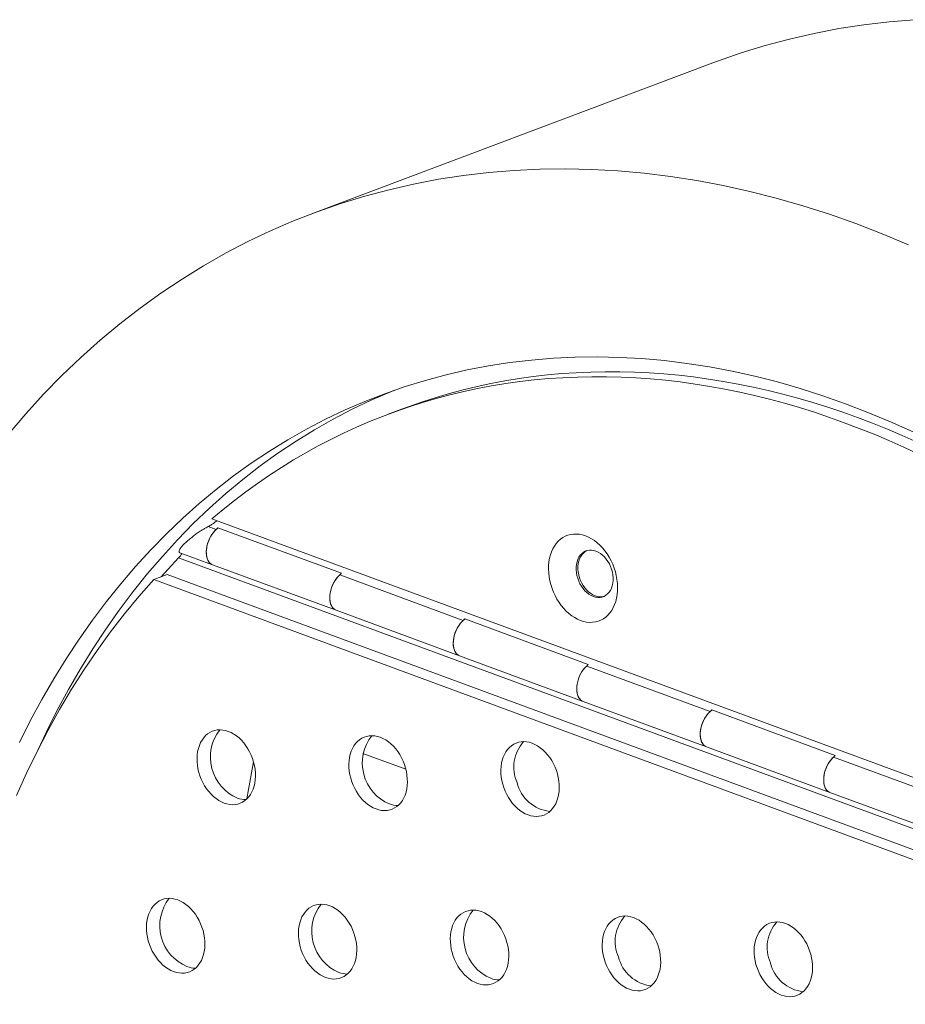
# Model space of a CAD drawing. Units: inches. Extents: x 0.4 to 8.4, y 0.1 to 10.9.
# Drawn here: x 6.2 to 6.9, y 8.3 to 9.1 of the extents above; entities that cross this region are included whole.
import ezdxf

# ---------------------------------------------------------------- set-up
doc = ezdxf.new("R2010")
doc.units = ezdxf.units.IN
doc.header["$MEASUREMENT"] = 0

msp = doc.modelspace()

# ---------------------------------------------------------------- linework, layer by layer
at = {"color": 7, "linetype": 'Continuous', "lineweight": 5}
for p, q in [((6.71255601, 9.05905333), (6.40638631, 8.94383352)), ((6.47437669, 8.79412472), (6.46417104, 8.79028406)), ((6.32949971, 8.71031822), (7.26801378, 8.36413264)), ((6.33281447, 8.7022061), (6.32670315, 8.70446035)), ((6.33401963, 8.70347123), (6.42843332, 8.66864526)), ((6.30493581, 8.68440172), (6.33001743, 8.67514998)), ((7.30860238, 8.30988441), (6.30400924, 8.68044429)), ((6.33001743, 8.67514998), (6.42443111, 8.64032401)), ((6.28497789, 8.66377187), (6.29518354, 8.66761253)), ((7.30539924, 8.28737351), (6.28497789, 8.66377187)), ((7.31560489, 8.29121417), (6.29518354, 8.66761253)), ((6.52164181, 8.63255418), (6.42722815, 8.66738014)), ((6.42443111, 8.64032401), (6.51884477, 8.60549806)), ((6.52284697, 8.63381931), (6.61726065, 8.59899335)), ((6.51884477, 8.60549806), (6.61325844, 8.5706721)), ((6.71046915, 8.56290227), (6.61605549, 8.59772823)), ((6.61325844, 8.5706721), (6.70767211, 8.53584615)), ((6.71167431, 8.5641674), (6.80608798, 8.52934144)), ((6.70767211, 8.53584615), (6.80208578, 8.50102019)), ((6.4448172, 8.53092865), (6.4777752, 8.51877158)), ((6.89929648, 8.49325036), (6.80488282, 8.52807631)), ((6.80208578, 8.50102019), (6.89649944, 8.46619423))]:
    msp.add_line(p, q, dxfattribs=at)
at = {"color": 7, "linetype": 'Continuous', "lineweight": 5, "flags": 128}
for points in [[(6.71255601, 9.05905333), (6.71601344, 9.06034064), (6.73414118, 9.0666438), (6.75250116, 9.07228525), (6.77108084, 9.0772612), (6.78986743, 9.08156825), (6.80884807, 9.0852034), (6.8280098, 9.08816408), (6.84733943, 9.0904484), (6.86682372, 9.0920547)], [(6.8622259, 8.9199297), (6.8420612, 8.9283652), (6.82184495, 8.9361548), (6.80159102, 8.94329326), (6.78131327, 8.94977559), (6.76102562, 8.95559736), (6.74074196, 8.96075463), (6.72047619, 8.96524386), (6.70024221, 8.96906189), (6.68005387, 8.97220616), (6.65992504, 8.97467456), (6.63986947, 8.97646536), (6.61990095, 8.97757735), (6.60003313, 8.97800968), (6.58027964, 8.97776219), (6.56065402, 8.97683489), (6.54116973, 8.97522858), (6.5218401, 8.97294426), (6.50267838, 8.96998358), (6.48369774, 8.96634843), (6.46491114, 8.96204139), (6.44633146, 8.95706543), (6.42797149, 8.95142398), (6.40984374, 8.94512082), (6.39196069, 8.93816027), (6.37433455, 8.93054719), (6.35697745, 8.92228672), (6.33990123, 8.91338457), (6.32311766, 8.90384683), (6.30663812, 8.89368), (6.29047407, 8.88289113), (6.27463649, 8.8714875), (6.25913625, 8.85947699), (6.24398395, 8.84686787), (6.22919, 8.83366873), (6.21476459, 8.81988861), (6.20071749, 8.80553692), (6.18705843, 8.79062362), (6.17379672, 8.77515881)], [(6.86557737, 8.77671172), (6.8483932, 8.784471), (6.83115315, 8.79168299), (6.81386903, 8.79834284), (6.79655268, 8.80444591), (6.77921599, 8.80998809), (6.76187081, 8.8149655), (6.74452906, 8.81937478), (6.7272026, 8.82321281), (6.70990332, 8.82647715), (6.69264307, 8.82916537), (6.67543367, 8.83127577), (6.65828694, 8.83280682), (6.64121461, 8.83375748), (6.62422839, 8.83412717), (6.60733991, 8.83391558), (6.59056075, 8.83312279), (6.57390243, 8.83174946), (6.55737632, 8.82979644), (6.54099381, 8.8272651), (6.52476606, 8.82415724), (6.50870425, 8.82047492), (6.49281933, 8.81622064), (6.47712225, 8.81139737), (6.46162372, 8.80600842), (6.44633439, 8.80005741), (6.43126471, 8.79354851), (6.41642503, 8.78648615), (6.40182554, 8.77887515), (6.38747622, 8.77072071), (6.37338688, 8.76202854), (6.35956721, 8.75280438), (6.34602668, 8.74305475), (6.33277456, 8.73278624), (6.31981994, 8.7220059), (6.3071717, 8.71072113), (6.29483845, 8.69893966), (6.28282878, 8.68666953), (6.27115078, 8.67391922), (6.25981253, 8.66069743), (6.24882179, 8.6470132), (6.23818606, 8.63287592), (6.22791263, 8.61829532), (6.2180086, 8.60328133), (6.20848072, 8.5878443), (6.19933548, 8.57199475), (6.19057924, 8.55574359), (6.18221794, 8.53910192)], [(6.86978913, 8.75975842), (6.85848675, 8.76505787), (6.84715609, 8.77011686), (6.83580065, 8.77493396), (6.82442393, 8.77950754), (6.81302945, 8.78383629), (6.80162073, 8.78791886), (6.79020127, 8.79175401), (6.77877461, 8.79534044), (6.76734427, 8.7986772), (6.75591378, 8.80176313), (6.74448667, 8.80459741), (6.73306645, 8.80717902), (6.72165667, 8.80950729), (6.71026082, 8.8115814), (6.69888245, 8.81340076), (6.68752504, 8.81496483), (6.67619211, 8.81627302), (6.66488716, 8.81732507), (6.65361367, 8.81812062), (6.64237513, 8.8186594), (6.63117499, 8.8189412), (6.62001671, 8.81896599), (6.60890375, 8.81873374), (6.59783952, 8.81824452), (6.58682745, 8.81749853), (6.57587092, 8.8164959), (6.56497334, 8.81523704), (6.55413803, 8.81372228), (6.54336838, 8.81195215), (6.53266768, 8.80992712), (6.52203924, 8.80764784), (6.51148633, 8.80511498), (6.50101225, 8.80232942), (6.49062018, 8.79929192), (6.48031335, 8.79600345), (6.47009493, 8.79246508), (6.45996807, 8.78867785), (6.44993591, 8.7846429), (6.44000156, 8.78036153), (6.43016805, 8.77583505), (6.42043845, 8.77106483), (6.41081572, 8.76605235), (6.40130285, 8.76079922), (6.39190279, 8.75530693), (6.38261843, 8.74957725), (6.37345261, 8.743612), (6.36440821, 8.73741296), (6.35548797, 8.73098204), (6.34669467, 8.7243212), (6.33803103, 8.71743255), (6.32949971, 8.71031822)], [(6.8686924, 8.76889853), (6.85736174, 8.77395752), (6.8460063, 8.77877462), (6.83462958, 8.7833482), (6.8232351, 8.78767695), (6.81182638, 8.79175952), (6.80040692, 8.79559466), (6.78898026, 8.7991811), (6.77754992, 8.80251786), (6.76611943, 8.80560378), (6.75469232, 8.80843806), (6.7432721, 8.81101968), (6.73186232, 8.81334794), (6.72046647, 8.81542206), (6.7090881, 8.81724142), (6.69773069, 8.81880549), (6.68639776, 8.82011367), (6.67509281, 8.82116573), (6.66381932, 8.82196127), (6.65258078, 8.82250006), (6.64138064, 8.82278186), (6.63022236, 8.82280665), (6.6191094, 8.8225744), (6.60804517, 8.82208518), (6.5970331, 8.82133918), (6.58607657, 8.82033655), (6.57517899, 8.8190777), (6.56434368, 8.81756294), (6.55357403, 8.81579281), (6.54287333, 8.81376777), (6.53224489, 8.81148849), (6.52169198, 8.80895564), (6.5112179, 8.80617008), (6.50082583, 8.80313258), (6.490519, 8.79984411), (6.48030058, 8.79630573), (6.47437669, 8.79412472)], [(6.46892004, 8.80862455), (6.46674568, 8.80773873), (6.45167601, 8.80122982), (6.43683633, 8.79416747), (6.42223684, 8.78655646), (6.40788752, 8.77840203), (6.39379818, 8.76970986), (6.37997851, 8.7604857), (6.36643798, 8.75073607), (6.35318586, 8.74046756), (6.34023124, 8.72968722), (6.327583, 8.71840244), (6.31524975, 8.70662098), (6.30324008, 8.69435084), (6.29156208, 8.68160053), (6.28022383, 8.66837875), (6.26923309, 8.65469452), (6.25859736, 8.64055724), (6.24832393, 8.62597664), (6.2384199, 8.61096265), (6.22889202, 8.59552561), (6.21974678, 8.57967606), (6.21099054, 8.56342491), (6.20262924, 8.54678323), (6.19659614, 8.53399871)], [(6.33281447, 8.7022061), (6.33152542, 8.70097624), (6.33030514, 8.69954944), (6.32917513, 8.69795083), (6.32815534, 8.69620868), (6.32726377, 8.69435364), (6.32651614, 8.69241846), (6.32592562, 8.69043729), (6.32550263, 8.68844503), (6.32525462, 8.68647683), (6.32518597, 8.68456741), (6.32529789, 8.68275045), (6.32558844, 8.68105798), (6.32605245, 8.67951984), (6.32668174, 8.67816318), (6.32746522, 8.6770119), (6.32838909, 8.67608635), (6.32943705, 8.6754028), (6.33001743, 8.67514998)], [(6.33001743, 8.67514998), (6.32893092, 8.67569258), (6.32794181, 8.67648872), (6.32708387, 8.67751837), (6.32637217, 8.67876354), (6.32581915, 8.68020231), (6.32543454, 8.68180952), (6.32522507, 8.68355698), (6.32519442, 8.68541408), (6.32534309, 8.68734819), (6.32566854, 8.68932549), (6.32616501, 8.69131123), (6.3268238, 8.69327064), (6.3276334, 8.69516943), (6.32857957, 8.69697422), (6.32964573, 8.69865337), (6.33081324, 8.70017752), (6.33206158, 8.7015199), (6.33336888, 8.702657), (6.33435181, 8.70334868)], [(6.61141377, 8.63252485), (6.61371671, 8.63180123), (6.61601638, 8.63132951), (6.61829529, 8.63111334), (6.62053608, 8.63115432), (6.6227217, 8.63145215), (6.62483553, 8.63200455), (6.62686148, 8.63280736), (6.62878412, 8.63385438), (6.63058882, 8.6351378), (6.63226185, 8.63664766), (6.63379047, 8.6383726), (6.63516306, 8.64029946), (6.63636917, 8.64241358), (6.63739961, 8.64469883), (6.63824653, 8.64713785), (6.63890352, 8.64971216), (6.63936555, 8.65240198), (6.63962912, 8.65518699), (6.6396922, 8.65804594), (6.63955432, 8.66095712), (6.63921655, 8.66389829), (6.63868145, 8.6668471), (6.63795307, 8.66978111), (6.63703699, 8.67267804), (6.63594015, 8.67551578), (6.63467092, 8.67827275), (6.63323895, 8.68092794), (6.63165514, 8.68346127), (6.62993153, 8.68585326), (6.62808127, 8.68808587), (6.6261184, 8.69014202), (6.6240579, 8.6920061), (6.62191543, 8.69366392), (6.61970729, 8.69510287), (6.6174503, 8.69631194), (6.61516162, 8.69728201), (6.61285868, 8.69800563), (6.61055902, 8.69847735), (6.60828011, 8.69869352), (6.60603932, 8.69865254), (6.60385368, 8.69835471), (6.60173985, 8.69780232), (6.5997139, 8.69699951), (6.59779127, 8.69595249), (6.59598656, 8.69466907), (6.59431354, 8.6931592), (6.59278491, 8.69143426), (6.59141232, 8.68950741), (6.59020622, 8.68739328), (6.58917579, 8.68510803), (6.58832885, 8.68266901), (6.58767187, 8.68009477), (6.58720984, 8.67740488), (6.58694628, 8.67461987), (6.5868832, 8.67176092), (6.58702106, 8.66884982), (6.58735883, 8.66590857), (6.58789395, 8.66295976), (6.58862231, 8.66002576), (6.5895384, 8.65712883), (6.59063523, 8.65429109), (6.59190447, 8.65153411), (6.59333644, 8.64887892), (6.59492025, 8.6463456), (6.59664385, 8.6439536), (6.59849412, 8.64172099), (6.60045698, 8.63966485), (6.60251749, 8.63780076), (6.60465997, 8.63614294), (6.60686811, 8.63470399), (6.6091251, 8.63349492), (6.61141377, 8.63252485)], [(6.62115543, 8.65089238), (6.6228641, 8.65039131), (6.6245625, 8.65015048), (6.62622587, 8.65017353), (6.62782994, 8.65046009), (6.62935132, 8.65100593), (6.63076783, 8.65180309), (6.6320588, 8.65284001), (6.63320544, 8.65410151), (6.63419099, 8.65556915), (6.63500109, 8.65722167), (6.63562395, 8.65903491), (6.63605045, 8.66098232), (6.6362744, 8.66303567), (6.63629252, 8.66516494), (6.63610455, 8.66733901), (6.63571323, 8.66952634), (6.63512427, 8.67169492), (6.63434625, 8.67381308), (6.63339052, 8.67585008), (6.63227103, 8.67777613), (6.63100408, 8.67956314), (6.62960816, 8.68118506), (6.62810362, 8.68261828), (6.6265124, 8.68384184), (6.62485771, 8.68483785), (6.62316369, 8.68559198), (6.621455, 8.68609299), (6.6197566, 8.68633382), (6.61809323, 8.68631077), (6.61648918, 8.68602421), (6.61496778, 8.68547837), (6.61355128, 8.68468121), (6.6122603, 8.68364429), (6.61111368, 8.68238278), (6.61012812, 8.68091514), (6.60931802, 8.67926262), (6.60869517, 8.67744939), (6.60826866, 8.67550198), (6.60804471, 8.67344863), (6.60802659, 8.67131936), (6.60821456, 8.66914528), (6.60860588, 8.66695795), (6.60919484, 8.66478937), (6.60997286, 8.66267121), (6.61092858, 8.66063422), (6.61204808, 8.65870816), (6.61331502, 8.65692116), (6.61471095, 8.65529923), (6.61621548, 8.65386601), (6.6178067, 8.65264246), (6.61946139, 8.65164645), (6.62115543, 8.65089238)], [(6.61625381, 8.6859583), (6.61488507, 8.68518315), (6.61359409, 8.68414623), (6.61244747, 8.68288472), (6.61146192, 8.68141708), (6.61065181, 8.67976457), (6.61002896, 8.67795133), (6.60960245, 8.67600392), (6.6093785, 8.67395057), (6.60936038, 8.6718213), (6.60954836, 8.66964723), (6.60993967, 8.6674599), (6.61052863, 8.66529131), (6.61130665, 8.66317315), (6.61226237, 8.66113616), (6.61338187, 8.6592101), (6.61464882, 8.6574231), (6.61604475, 8.65580117), (6.61754927, 8.65436795), (6.61914049, 8.6531444), (6.62079518, 8.65214839), (6.62248922, 8.65139432)], [(6.29056113, 8.66587297), (6.29590635, 8.67180001), (6.30400924, 8.68044429)], [(6.28497789, 8.66377187), (6.27362951, 8.65092636), (6.26262265, 8.63761769), (6.25196488, 8.62385514), (6.2416637, 8.60964818), (6.23172618, 8.59500668), (6.22215913, 8.57994081), (6.21296933, 8.56446098), (6.20416305, 8.54857788), (6.19574642, 8.53230256), (6.18772523, 8.51564627), (6.18010509, 8.49862058)], [(6.42443111, 8.64032401), (6.42385074, 8.64057683), (6.42280277, 8.64126038), (6.4218789, 8.64218594), (6.42109543, 8.64333722), (6.42046613, 8.64469388), (6.42000212, 8.64623202), (6.41971158, 8.64792448), (6.41959966, 8.64974145), (6.4196683, 8.65165087), (6.41991631, 8.65361907), (6.42033931, 8.65561132), (6.42092983, 8.6575925), (6.42167746, 8.65952767), (6.42256903, 8.66138271), (6.42358882, 8.66312487), (6.42471882, 8.66472348), (6.4259391, 8.66615027), (6.42722815, 8.66738014)], [(6.42722815, 8.66738014), (6.42647526, 8.66669394), (6.42522693, 8.66535156), (6.42405942, 8.66382741), (6.42299326, 8.66214826), (6.42204708, 8.66034346), (6.42123748, 8.65844468), (6.42057869, 8.65648526), (6.42008223, 8.65449952), (6.41975678, 8.65252223), (6.41960811, 8.65058812), (6.41963876, 8.64873101), (6.41984822, 8.64698356), (6.42023284, 8.64537635), (6.42078586, 8.64393757), (6.42149756, 8.64269241), (6.4223555, 8.64166276), (6.42334461, 8.64086662), (6.42443111, 8.64032401)], [(6.52164181, 8.63255418), (6.52035276, 8.63132432), (6.51913248, 8.62989753), (6.51800248, 8.62829891), (6.51698269, 8.62655676), (6.51609112, 8.62470172), (6.51534349, 8.62276655), (6.51475297, 8.62078537), (6.51432997, 8.61879311), (6.51408196, 8.61682492), (6.51401332, 8.61491549), (6.51412524, 8.61309853), (6.51441578, 8.61140607), (6.51487979, 8.60986792), (6.51550908, 8.60851126), (6.51629256, 8.60735998), (6.51721643, 8.60643443), (6.5182644, 8.60575088), (6.51884477, 8.60549806)], [(6.51884477, 8.60549806), (6.51775827, 8.60604066), (6.51676916, 8.60683681), (6.51591122, 8.60786646), (6.51519952, 8.60911162), (6.5146465, 8.6105504), (6.51426188, 8.61215761), (6.51405241, 8.61390506), (6.51402177, 8.61576217), (6.51417044, 8.61769628), (6.51449589, 8.61967357), (6.51499235, 8.62165931), (6.51565114, 8.62361872), (6.51646074, 8.62551751), (6.51740692, 8.6273223), (6.51847308, 8.62900146), (6.51964059, 8.63052561), (6.52088892, 8.63186799), (6.52219622, 8.63300508), (6.52317916, 8.63369677)], [(6.61325844, 8.5706721), (6.61267807, 8.57092492), (6.61163011, 8.57160847), (6.61070624, 8.57253402), (6.60992276, 8.57368531), (6.60929346, 8.57504197), (6.60882946, 8.57658011), (6.60853891, 8.57827257), (6.60842699, 8.58008953), (6.60849563, 8.58199896), (6.60874364, 8.58396715), (6.60916664, 8.58595941), (6.60975716, 8.58794059), (6.61050479, 8.58987576), (6.61139636, 8.5917308), (6.61241615, 8.59347296), (6.61354615, 8.59507157), (6.61476643, 8.59649836), (6.61605549, 8.59772823)], [(6.61605549, 8.59772823), (6.61530259, 8.59704203), (6.61405426, 8.59569965), (6.61288675, 8.5941755), (6.61182059, 8.59249635), (6.61087441, 8.59069155), (6.61006481, 8.58879277), (6.60940602, 8.58683335), (6.60890956, 8.58484761), (6.60858411, 8.58287032), (6.60843544, 8.58093621), (6.60846609, 8.5790791), (6.60867555, 8.57733165), (6.60906017, 8.57572444), (6.60961319, 8.57428566), (6.61032489, 8.5730405), (6.61118283, 8.57201085), (6.61217194, 8.57121471), (6.61325844, 8.5706721)], [(6.71046915, 8.56290227), (6.7091801, 8.56167241), (6.70795982, 8.56024561), (6.70682982, 8.558647), (6.70581003, 8.55690485), (6.70491846, 8.55504981), (6.70417083, 8.55311463), (6.70358031, 8.55113346), (6.70315731, 8.5491412), (6.7029093, 8.547173), (6.70284066, 8.54526358), (6.70295258, 8.54344662), (6.70324312, 8.54175415), (6.70370713, 8.54021601), (6.70433642, 8.53885935), (6.7051199, 8.53770807), (6.70604377, 8.53678251), (6.70709173, 8.53609896), (6.70767211, 8.53584615)], [(6.70767211, 8.53584615), (6.70658561, 8.53638875), (6.7055965, 8.53718489), (6.70473855, 8.53821454), (6.70402686, 8.53945971), (6.70347384, 8.54089848), (6.70308922, 8.54250569), (6.70287975, 8.54425315), (6.7028491, 8.54611025), (6.70299778, 8.54804436), (6.70332322, 8.55002166), (6.70381969, 8.5520074), (6.70447848, 8.55396681), (6.70528808, 8.5558656), (6.70623425, 8.55767039), (6.70730042, 8.55934954), (6.70846793, 8.56087369), (6.70971626, 8.56221607), (6.71102356, 8.56335317), (6.71200649, 8.56404485)], [(6.33883179, 8.49287525), (6.34095895, 8.49221742), (6.34308122, 8.49181377), (6.34517938, 8.49166802), (6.34723442, 8.49178146), (6.34922771, 8.49215308), (6.35114125, 8.4927795), (6.35295768, 8.49365503), (6.35466056, 8.49477178), (6.35623442, 8.49611963), (6.35766509, 8.49768635), (6.35893954, 8.49945776), (6.36004629, 8.50141783), (6.36097528, 8.50354882), (6.3617181, 8.50583137), (6.36226801, 8.50824491), (6.36262006, 8.51076749), (6.36277105, 8.5133763), (6.3627196, 8.51604772), (6.3624662, 8.51875754), (6.36201313, 8.52148124), (6.36136448, 8.52419413), (6.36052614, 8.52687168), (6.35950572, 8.52948959), (6.35831241, 8.53202421), (6.3569571, 8.53445252), (6.35545197, 8.5367526), (6.3538107, 8.53890356), (6.35204815, 8.54088596), (6.3501803, 8.54268183), (6.34822403, 8.54427489), (6.34619706, 8.54565077), (6.34411776, 8.54679693), (6.34200497, 8.54770307), (6.33987778, 8.54836091), (6.33775551, 8.54876456), (6.33565738, 8.5489103), (6.33360232, 8.54879687), (6.33160902, 8.54842525), (6.32969548, 8.54779883), (6.32787905, 8.5469233), (6.32617621, 8.54580654), (6.32460232, 8.5444587), (6.32317164, 8.54289198), (6.32189719, 8.54112057), (6.32079047, 8.53916049), (6.31986146, 8.53702955), (6.31911867, 8.53474695), (6.31856873, 8.53233345), (6.3182167, 8.52981087), (6.31806572, 8.52720206), (6.31811714, 8.52453065), (6.31837056, 8.52182079), (6.31882361, 8.51909712), (6.31947229, 8.51638419), (6.3203106, 8.51370665), (6.32133101, 8.51108874), (6.32252432, 8.50855413), (6.32387967, 8.5061258), (6.32538476, 8.50382574), (6.32702603, 8.50167477), (6.32878859, 8.49969238), (6.33065644, 8.49789651), (6.33261274, 8.49630343), (6.33463968, 8.49492756), (6.33671897, 8.4937814), (6.33883179, 8.49287525)], [(6.45500049, 8.4883718), (6.45712768, 8.48771395), (6.45924992, 8.48731031), (6.46134808, 8.48716457), (6.46340312, 8.487278), (6.46539644, 8.48764962), (6.46730998, 8.48827603), (6.46912641, 8.48915157), (6.47082926, 8.49026833), (6.47240315, 8.49161617), (6.47383379, 8.49318289), (6.47510827, 8.49495429), (6.47621501, 8.49691437), (6.47714398, 8.49904533), (6.47788679, 8.50132791), (6.47843673, 8.50374141), (6.47878876, 8.506264), (6.47893975, 8.50887281), (6.47888832, 8.51154422), (6.4786349, 8.51425408), (6.47818182, 8.51697776), (6.4775332, 8.51969067), (6.47669486, 8.52236822), (6.47567442, 8.52498614), (6.47448114, 8.52752074), (6.4731258, 8.52994907), (6.4716207, 8.53224913), (6.46997943, 8.53440009), (6.46821687, 8.53638249), (6.466349, 8.53817837), (6.46439273, 8.53977144), (6.46236576, 8.54114731), (6.46028649, 8.54229347), (6.45817367, 8.54319961), (6.45604651, 8.54385745), (6.45392424, 8.5442611), (6.45182608, 8.54440684), (6.44977104, 8.54429341), (6.44777775, 8.54392178), (6.44586421, 8.54329537), (6.44404778, 8.54241983), (6.4423449, 8.54130308), (6.44077101, 8.53995525), (6.43934037, 8.53838852), (6.43806589, 8.53661712), (6.43695917, 8.53465704), (6.43603018, 8.53252605), (6.43528736, 8.5302435), (6.43473745, 8.52782996), (6.4343854, 8.52530738), (6.43423441, 8.52269857), (6.43428586, 8.52002715), (6.43453926, 8.51731733), (6.43499234, 8.51459362), (6.43564098, 8.51188073), (6.4364793, 8.50920319), (6.43749974, 8.50658528), (6.43869302, 8.50405067), (6.44004836, 8.50162234), (6.44155349, 8.49932227), (6.44319476, 8.49717131), (6.44495731, 8.49518891), (6.44682516, 8.49339304), (6.44878143, 8.49179997), (6.4508084, 8.4904241), (6.4528877, 8.48927794), (6.45500049, 8.4883718)], [(6.55264802, 8.50469973), (6.55366847, 8.50208181), (6.55486175, 8.49954721), (6.55621709, 8.49711888), (6.55772222, 8.49481881), (6.55936347, 8.49266781), (6.56112602, 8.49068542), (6.56299389, 8.48888958), (6.56495016, 8.48729647), (6.56697713, 8.48592064), (6.56905642, 8.48477444), (6.57116921, 8.48386834), (6.57329637, 8.48321046), (6.57541864, 8.48280685), (6.5775168, 8.48266107), (6.57957184, 8.48277454), (6.58156515, 8.48314613), (6.58347869, 8.48377254), (6.58529512, 8.48464811), (6.58699798, 8.48576487), (6.58857187, 8.4871127), (6.59000252, 8.48867943), (6.591277, 8.49045083), (6.59238373, 8.49241091), (6.5933127, 8.49454187), (6.59405552, 8.49682445), (6.59460544, 8.49923795), (6.59495749, 8.50176054), (6.59510847, 8.50436935), (6.59505703, 8.50704076), (6.59480363, 8.50975058), (6.59435055, 8.51247429), (6.59370192, 8.51518721), (6.59286359, 8.51786472), (6.59184315, 8.52048267), (6.59064986, 8.52301728), (6.58929452, 8.52544561), (6.58778941, 8.52774567), (6.58614814, 8.52989663), (6.58438559, 8.53187903), (6.58251772, 8.53367491), (6.58056145, 8.53526798), (6.57853448, 8.53664385), (6.57645519, 8.53779001), (6.5743424, 8.53869615), (6.57221524, 8.53935398), (6.57009297, 8.53975763), (6.56799481, 8.53990338), (6.56593977, 8.53978994), (6.56394646, 8.53941832), (6.56203292, 8.53879191), (6.56021651, 8.53791637), (6.55851363, 8.53679962), (6.55693974, 8.53545178), (6.55550909, 8.53388506), (6.55423461, 8.53211362), (6.5531279, 8.53015357), (6.55219891, 8.52802258), (6.55145609, 8.52574), (6.55090615, 8.5233265), (6.55055412, 8.52080391), (6.55040314, 8.5181951), (6.55045456, 8.5155237), (6.55070798, 8.51281387), (6.55116106, 8.51009016), (6.55180971, 8.50737727), (6.55264802, 8.50469973)], [(6.80208578, 8.50102019), (6.8015054, 8.50127301), (6.80045744, 8.50195656), (6.79953357, 8.50288211), (6.79875009, 8.5040334), (6.79812079, 8.50539005), (6.79765679, 8.5069282), (6.79736624, 8.50862066), (6.79725432, 8.51043762), (6.79732297, 8.51234705), (6.79757097, 8.51431524), (6.79799397, 8.5163075), (6.79858449, 8.51828868), (6.79933212, 8.52022385), (6.80022369, 8.52207889), (6.80124348, 8.52382104), (6.80237348, 8.52541966), (6.80359376, 8.52684645), (6.80488282, 8.52807631)], [(6.80488282, 8.52807631), (6.80412993, 8.52739012), (6.80288159, 8.52604774), (6.80171408, 8.52452359), (6.80064792, 8.52284444), (6.79970174, 8.52103964), (6.79889214, 8.51914086), (6.79823335, 8.51718144), (6.79773689, 8.5151957), (6.79741144, 8.51321841), (6.79726277, 8.5112843), (6.79729342, 8.50942719), (6.79750288, 8.50767974), (6.7978875, 8.50607253), (6.79844052, 8.50463375), (6.79915222, 8.50338859), (6.80001016, 8.50235894), (6.80099927, 8.50156279), (6.80208578, 8.50102019)], [(6.36128991, 8.52446085), (6.35739557, 8.50318086), (6.35620376, 8.49608995)], [(6.30017705, 8.36402005), (6.30230424, 8.36336218), (6.30442651, 8.36295855), (6.30652467, 8.36281279), (6.30857968, 8.36292625), (6.31057303, 8.36329784), (6.31248654, 8.36392426), (6.31430297, 8.36479982), (6.31600585, 8.36591655), (6.31757974, 8.3672644), (6.31901039, 8.36883113), (6.32028484, 8.37060254), (6.32139158, 8.37256261), (6.32232057, 8.37469359), (6.32306339, 8.37697615), (6.3236133, 8.37938968), (6.32396535, 8.38191225), (6.32411634, 8.38452106), (6.32406489, 8.38719248), (6.32381149, 8.3899023), (6.32335842, 8.39262601), (6.32270977, 8.3953389), (6.32187143, 8.39801645), (6.32085101, 8.40063437), (6.31965773, 8.40316898), (6.31830239, 8.40559731), (6.31679726, 8.40789738), (6.31515599, 8.41004834), (6.31339347, 8.41203073), (6.31152556, 8.41382662), (6.30956932, 8.41541968), (6.30754235, 8.41679555), (6.30546305, 8.41794171), (6.30335024, 8.41884784), (6.3012231, 8.41950569), (6.29910083, 8.41990934), (6.29700267, 8.42005508), (6.29494761, 8.41994166), (6.29295431, 8.41957003), (6.2910408, 8.41894361), (6.28922437, 8.41806807), (6.2875215, 8.41695132), (6.28594758, 8.41560349), (6.28451696, 8.41403676), (6.28324245, 8.41226535), (6.28213574, 8.41030527), (6.28120678, 8.4081743), (6.28046393, 8.40589173), (6.27991405, 8.40347821), (6.27956196, 8.40095564), (6.27941098, 8.39834683), (6.27946246, 8.3956754), (6.27971582, 8.39296558), (6.28016893, 8.39024188), (6.28081755, 8.38752898), (6.28165586, 8.38485144), (6.28267633, 8.38223351), (6.28386959, 8.37969892), (6.28522496, 8.37727056), (6.28673008, 8.37497051), (6.28837135, 8.37281953), (6.29013388, 8.37083714), (6.29200173, 8.36904129), (6.29395803, 8.36744819), (6.29598499, 8.36607234), (6.29806429, 8.36492616), (6.30017705, 8.36402005)], [(6.41634578, 8.35951658), (6.41847297, 8.35885872), (6.42059524, 8.35845507), (6.42269337, 8.35830933), (6.42474843, 8.35842276), (6.42674173, 8.35879439), (6.42865527, 8.3594208), (6.4304717, 8.36029634), (6.43217455, 8.3614131), (6.43374844, 8.36276093), (6.43517911, 8.36432765), (6.43645356, 8.36609908), (6.43756031, 8.36805915), (6.4384893, 8.37019012), (6.43923211, 8.37247269), (6.43978202, 8.37488619), (6.44013408, 8.37740877), (6.44028506, 8.38001758), (6.44023361, 8.382689), (6.43998022, 8.38539884), (6.43952714, 8.38812253), (6.43887849, 8.39083544), (6.43804015, 8.39351298), (6.43701974, 8.39613089), (6.43582643, 8.39866551), (6.43447109, 8.40109384), (6.43296599, 8.4033939), (6.43132472, 8.40554486), (6.42956217, 8.40752729), (6.42769431, 8.40932313), (6.42573802, 8.41091621), (6.42371108, 8.41229207), (6.42163178, 8.41343827), (6.41951896, 8.41434438), (6.4173918, 8.41500225), (6.41526953, 8.41540586), (6.41317137, 8.41555161), (6.41111633, 8.41543817), (6.40912304, 8.41506658), (6.4072095, 8.41444014), (6.40539307, 8.4135646), (6.40369019, 8.41244785), (6.40211633, 8.4111), (6.40068566, 8.40953329), (6.39941121, 8.40776187), (6.39830446, 8.4058018), (6.39737547, 8.40367083), (6.39663265, 8.40138826), (6.39608275, 8.39897474), (6.39573069, 8.39645216), (6.3955797, 8.39384335), (6.39563115, 8.39117193), (6.39588455, 8.38846211), (6.39633763, 8.38573842), (6.39698628, 8.38302552), (6.39782462, 8.38034797), (6.39884503, 8.37773004), (6.40003834, 8.37519543), (6.40139365, 8.37276711), (6.40289878, 8.37046704), (6.40454005, 8.36831607), (6.4063026, 8.36633368), (6.40817045, 8.36453781), (6.41012672, 8.36294474), (6.41215369, 8.36156887), (6.41423299, 8.3604227), (6.41634578, 8.35951658)], [(6.5325145, 8.3550131), (6.53464166, 8.35435525), (6.53676393, 8.35395162), (6.5388621, 8.35380585), (6.54091713, 8.35391931), (6.54291045, 8.3542909), (6.54482399, 8.35491732), (6.54664042, 8.35579287), (6.54834327, 8.35690963), (6.54991716, 8.35825747), (6.55134782, 8.35982419), (6.55262229, 8.3615956), (6.55372902, 8.36355567), (6.55465801, 8.36568666), (6.55540081, 8.36796922), (6.55595073, 8.37038272), (6.55630279, 8.3729053), (6.55645378, 8.37551411), (6.55640233, 8.37818556), (6.55614892, 8.38089538), (6.55569585, 8.38361905), (6.55504721, 8.38633198), (6.55420888, 8.38900952), (6.55318845, 8.39162743), (6.55199515, 8.39416204), (6.55063981, 8.39659037), (6.54913471, 8.39889043), (6.54749344, 8.4010414), (6.54573089, 8.40302379), (6.54386301, 8.40481967), (6.54190674, 8.40641274), (6.53987977, 8.40778861), (6.53780048, 8.40893478), (6.53568769, 8.40984091), (6.53356053, 8.41049875), (6.53143826, 8.4109024), (6.5293401, 8.41104815), (6.52728506, 8.41093471), (6.52529174, 8.41056309), (6.52337822, 8.40993667), (6.5215618, 8.40906113), (6.51985892, 8.40794438), (6.51828503, 8.40659655), (6.51685438, 8.40502982), (6.51557991, 8.40325842), (6.51447319, 8.40129834), (6.5135442, 8.39916735), (6.51280138, 8.3968848), (6.51225147, 8.39447129), (6.51189941, 8.39194868), (6.51174843, 8.38933987), (6.51179988, 8.38666845), (6.51205327, 8.38395863), (6.51250635, 8.38123496), (6.513155, 8.37852203), (6.51399331, 8.3758445), (6.51501376, 8.37322658), (6.51620704, 8.37069197), (6.51756238, 8.36826364), (6.51906751, 8.36596357), (6.52070877, 8.36381259), (6.5224713, 8.36183021), (6.52433918, 8.36003434), (6.52629545, 8.35844126), (6.52832242, 8.3570654), (6.53040171, 8.35591922), (6.5325145, 8.3550131)], [(6.63016204, 8.37134103), (6.63118247, 8.36872312), (6.63237576, 8.36618851), (6.63373111, 8.36376018), (6.63523622, 8.36146011), (6.63687749, 8.35930912), (6.63864003, 8.35732672), (6.64050791, 8.35553088), (6.64246417, 8.35393777), (6.64449113, 8.35256194), (6.64657043, 8.35141574), (6.64868323, 8.35050964), (6.65081039, 8.34985177), (6.65293266, 8.34944815), (6.65503082, 8.34930237), (6.65708586, 8.34941584), (6.65907917, 8.34978743), (6.66099271, 8.35041384), (6.66280914, 8.35128941), (6.664512, 8.35240617), (6.66608589, 8.353754), (6.66751654, 8.35532073), (6.668791, 8.35709214), (6.66989774, 8.35905221), (6.67082672, 8.36118317), (6.67156954, 8.36346575), (6.67211946, 8.36587925), (6.67247151, 8.36840183), (6.67262249, 8.37101065), (6.67257105, 8.37368206), (6.67231764, 8.37639188), (6.67186456, 8.37911559), (6.67121593, 8.38182851), (6.67037759, 8.38450603), (6.66935716, 8.38712397), (6.66816388, 8.38965858), (6.66680854, 8.39208691), (6.66530343, 8.39438697), (6.66366216, 8.39653794), (6.6618996, 8.39852033), (6.66003174, 8.40031621), (6.65807547, 8.40190928), (6.6560485, 8.40328515), (6.6539692, 8.40443131), (6.65185641, 8.40533745), (6.64972924, 8.40599529), (6.64760697, 8.40639894), (6.64550882, 8.40654468), (6.64345379, 8.40643125), (6.64146046, 8.40605963), (6.63954694, 8.40543321), (6.63773051, 8.40455767), (6.63602765, 8.40344092), (6.63445376, 8.40209308), (6.6330231, 8.40052636), (6.63174863, 8.39875492), (6.6306419, 8.39679488), (6.62971292, 8.39466388), (6.62897011, 8.3923813), (6.62842018, 8.3899678), (6.62806813, 8.38744522), (6.62791714, 8.38483641), (6.62796859, 8.38216499), (6.628222, 8.37945517), (6.62867508, 8.37673146), (6.62932371, 8.37401857), (6.63016204, 8.37134103)], [(6.74633076, 8.36683757), (6.7473512, 8.36421965), (6.74854448, 8.36168505), (6.74989982, 8.35925669), (6.75140494, 8.35695665), (6.7530462, 8.35480565), (6.75480875, 8.35282326), (6.75667662, 8.35102738), (6.75863289, 8.34943431), (6.76065986, 8.34805848), (6.76273915, 8.34691228), (6.76485195, 8.34600618), (6.76697911, 8.3453483), (6.76910139, 8.34494469), (6.77119954, 8.34479891), (6.77325458, 8.34491234), (6.77524789, 8.34528396), (6.77716142, 8.34591038), (6.77897785, 8.34678595), (6.78068071, 8.34790267), (6.7822546, 8.34925054), (6.78368526, 8.35081727), (6.78495972, 8.35258867), (6.78606646, 8.35454875), (6.78699544, 8.35667971), (6.78773826, 8.35896229), (6.78828818, 8.36137579), (6.78864023, 8.36389837), (6.78879121, 8.36650718), (6.78873977, 8.3691786), (6.78848636, 8.37188842), (6.78803329, 8.37461213), (6.78738465, 8.37732502), (6.78654631, 8.38000256), (6.78552589, 8.38262051), (6.7843326, 8.38515512), (6.78297726, 8.38758344), (6.78147214, 8.38988351), (6.77983087, 8.39203447), (6.77806833, 8.39401687), (6.77620046, 8.39581275), (6.77424419, 8.39740582), (6.77221722, 8.39878169), (6.77013793, 8.39992785), (6.76802513, 8.40083395), (6.76589796, 8.40149183), (6.76377569, 8.40189548), (6.76167754, 8.40204122), (6.7596225, 8.40192779), (6.75762919, 8.40155617), (6.75571566, 8.40092975), (6.75389923, 8.40005421), (6.75219636, 8.39893746), (6.75062248, 8.39758962), (6.74919182, 8.3960229), (6.74791735, 8.39425146), (6.74681062, 8.39229138), (6.74588164, 8.39016042), (6.74513882, 8.38787784), (6.7445889, 8.38546434), (6.74423685, 8.38294176), (6.74408587, 8.38033294), (6.74413731, 8.37766153), (6.74439072, 8.37495171), (6.74484379, 8.372228), (6.74549243, 8.36951511), (6.74633076, 8.36683757)]]:
    msp.add_lwpolyline(points, dxfattribs=at)
at = {"color": 7, "linetype": 'Continuous', "lineweight": 5}
for centre, radius, start, end in [((6.32695087, 8.70899836), 0.0089731, 310.80329018, 321.97780518), ((6.42136455, 8.6741724), 0.0089731, 310.80329018, 321.97780518), ((6.62648612, 8.66143233), 0.01080449, 248.28872568, 285.64073383), ((6.51577821, 8.63934644), 0.0089731, 310.80329018, 321.97780518), ((6.61019188, 8.60452048), 0.0089731, 310.80329018, 321.97780518), ((6.70460555, 8.56969453), 0.0089731, 310.80329018, 321.97780518), ((6.3622463, 8.52800872), 0.03396636, 142.02089213, 247.11513463), ((6.47841498, 8.52350525), 0.03396634, 142.02090242, 247.11514659), ((6.58931729, 8.52043153), 0.02901245, 137.84263342, 204.1962462), ((6.79901922, 8.53486857), 0.0089731, 310.80329018, 321.97780518), ((6.59119862, 8.51550262), 0.02918747, 193.8000874, 263.52470935), ((6.35560899, 8.51399144), 0.01848322, 249.17335962, 269.87780271), ((6.47177807, 8.50948991), 0.01848515, 249.17436763, 269.87670826), ((6.32359157, 8.39915351), 0.03396636, 142.02092137, 247.11511652), ((6.43976022, 8.39465), 0.03396629, 142.02079026, 247.11520725), ((6.55592899, 8.39014655), 0.03396633, 142.02088237, 247.11516664), ((6.66683134, 8.38707282), 0.02901247, 137.8426666, 204.19621303), ((6.78300004, 8.38256937), 0.02901246, 137.84265153, 204.19624116), ((6.66871262, 8.38214391), 0.02918746, 193.80006408, 263.52473267), ((6.31695471, 8.38513813), 0.01848515, 249.17412625, 269.8765714), ((6.78488148, 8.37764055), 0.02918761, 193.80020806, 263.52449416), ((6.4331233, 8.38063406), 0.01848453, 249.17386742, 269.87691666), ((6.54929147, 8.37612787), 0.0184818, 249.1724694, 269.87860649)]:
    msp.add_arc(centre, radius, start, end, dxfattribs=at)
for points, knots in [([(6.3334402, 8.70886472), (6.33334322, 8.70878853), (6.33282834, 8.70838404), (6.33176488, 8.70761601), (6.33005148, 8.70643696), (6.32829775, 8.70533047), (6.32712014, 8.70468789), (6.32670315, 8.70446035)], [0, 0, 0, 0, 0.051846178, 0.275275326, 0.498445255, 0.822399412, 1, 1, 1, 1]), ([(6.30494458, 8.68442653), (6.30488266, 8.68444165), (6.30460327, 8.68450983), (6.30438264, 8.68482671), (6.30427134, 8.68545443), (6.30458664, 8.68644232), (6.30547401, 8.68791294), (6.30697425, 8.68975458), (6.3091187, 8.69194524), (6.31174044, 8.69429437), (6.31458667, 8.69659171), (6.31751799, 8.69875875), (6.32018516, 8.70058569), (6.32269611, 8.70218042), (6.32481329, 8.70344008), (6.32613018, 8.70415102), (6.32670315, 8.70446035)], [0, 0, 0, 0, 0.014837852, 0.066946723, 0.119091222, 0.19802889, 0.277057079, 0.375575744, 0.474155254, 0.573573451, 0.672945733, 0.753396415, 0.833755916, 0.893812136, 0.953797561, 1, 1, 1, 1]), ([(6.30620869, 8.68393216), (6.30621778, 8.68372758), (6.30623432, 8.68335495), (6.30573318, 8.68249854), (6.30504326, 8.68156308), (6.30436602, 8.68083032), (6.30400924, 8.68044429)], [0, 0, 0, 0, 0.280960131, 0.511788099, 0.742804457, 1, 1, 1, 1])]:
    msp.add_open_spline(points, degree=3, knots=knots, dxfattribs=at)

doc.saveas('drawing.dxf')
